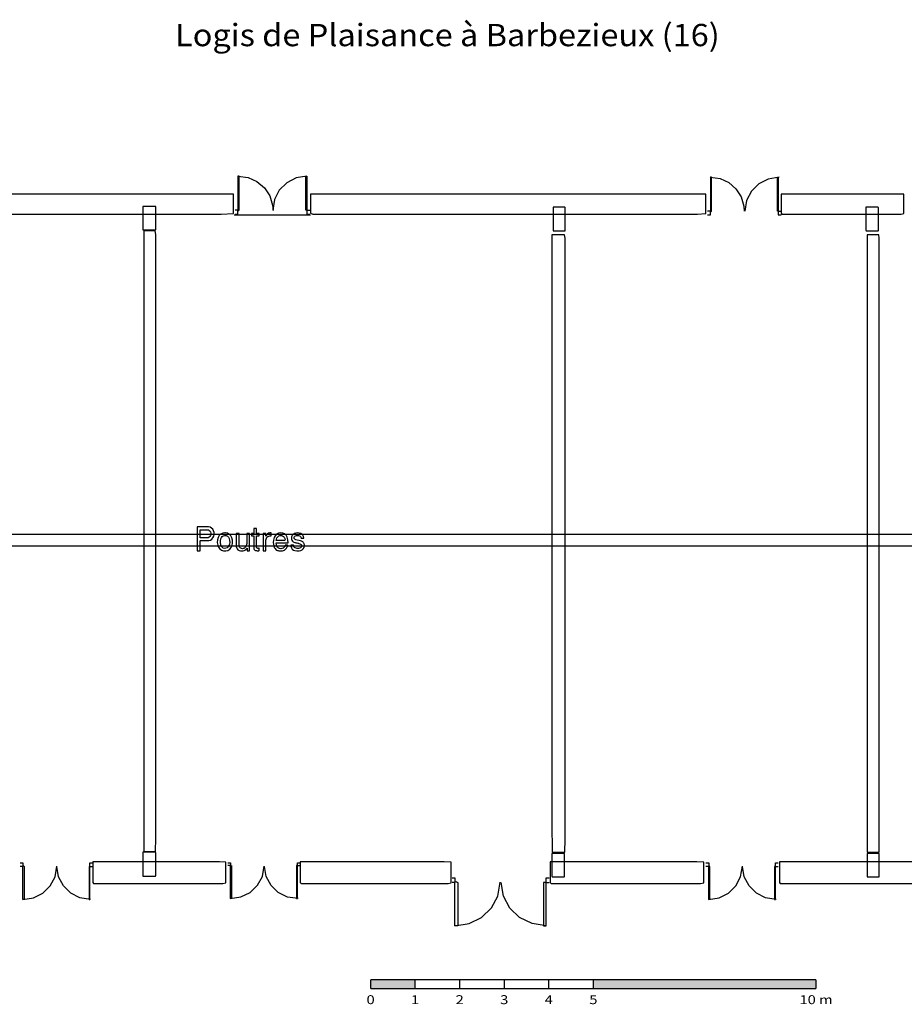
# Model space of a CAD drawing. Extents: x -2602 to 3205, y -481 to 1810.
# Drawn here: x -910 to 1076, y -400 to 1810 of the extents above; entities that cross this region are included whole.
import ezdxf
from ezdxf.enums import TextEntityAlignment as Align

# ---------------------------------------------------------------- set-up
doc = ezdxf.new("R2010")
doc.units = 0
doc.header["$MEASUREMENT"] = 0
doc.linetypes.add('DCAD_Hidden', pattern=[36, 12, -6, 12, -6])
doc.layers.add('4', color=7, linetype='Continuous')
doc.layers.add('LAYER_1', color=12, linetype='DCAD_Hidden')

msp = doc.modelspace()

# ---------------------------------------------------------------- hatches: boundary and pattern name
at = {"layer": '4', "linetype": 'Continuous'}
for points in [[(-122.3, -365), (-122.3, -345), (-22.3, -345), (-22.3, -365)], [(377.7, -365), (877.7, -365), (877.7, -345), (377.7, -345)]]:
    msp.add_hatch(color=7, dxfattribs=at).paths.add_polyline_path(points, flags=0)

# ---------------------------------------------------------------- linework, layer by layer
at = {"layer": '4', "color": 7, "linetype": 'Continuous', "ltscale": 194.355726, "const_width": 3, "flags": 128}
for points in [[(-122.3, -365), (-122.3, -345)], [(-122.3, -345), (877.7, -345)], [(-22.3, -365), (-22.3, -345)], [(77.7, -365), (77.7, -345)], [(177.7, -365), (177.7, -345)], [(277.7, -365), (277.7, -345)], [(377.7, -365), (377.7, -345)], [(877.7, -365), (877.7, -345)], [(-122.3, -365), (877.7, -365)]]:
    msp.add_lwpolyline(points, dxfattribs=at)
at = {"layer": 'LAYER_1', "color": 7, "linetype": 'Continuous', "ltscale": 0.75, "flags": 128}
for points in [[(-420.1, 1458.5), (-420.1, 1450.6), (-420.1, 1431.7), (-420.1, 1409.2), (-420.1, 1390.3), (-420.1, 1382.3)], [(-417.5, 1458.5), (-417.8, 1458.5), (-418.4, 1458.5), (-419.2, 1458.5), (-419.8, 1458.5), (-420.1, 1458.5)], [(-420.1, 1458.5), (-397.4, 1455.3), (-377.3, 1446.2), (-360.7, 1432.2), (-348.7, 1414.2), (-342.2, 1393.1), (-341.3, 1381.7), (-341.3, 1381.7), (-341.3, 1381.7), (-341.3, 1381.7), (-341.3, 1381.7), (-341.3, 1381.7)], [(-417.5, 1382.3), (-417.5, 1390.3), (-417.5, 1409.2), (-417.5, 1431.7), (-417.5, 1450.6), (-417.5, 1458.5)], [(-265.1, 1458.5), (-289.4, 1454.4), (-310.5, 1443.5), (-327.2, 1427.1), (-338, 1406.3), (-341.9, 1382.3)], [(-267.7, 1382.3), (-267.7, 1390.3), (-267.7, 1409.2), (-267.7, 1431.7), (-267.7, 1450.6), (-267.7, 1458.5)], [(-267.7, 1458.5), (-267.4, 1458.5), (-266.8, 1458.5), (-266, 1458.5), (-265.4, 1458.5), (-265.1, 1458.5)], [(-265.1, 1458.5), (-265.1, 1450.6), (-265.1, 1431.7), (-265.1, 1409.2), (-265.1, 1390.3), (-265.1, 1382.3)], [(639.8, 1456), (662, 1453), (681.6, 1444.1), (697.8, 1430.2), (709.5, 1412.2), (715.8, 1391.2), (716.6, 1379.8), (716.6, 1379.8), (716.6, 1379.8), (716.6, 1379.8), (716.6, 1379.8), (716.6, 1379.8)], [(640.4, 1456), (640.4, 1448.1), (640.4, 1429.2), (640.4, 1406.6), (640.4, 1387.7), (640.4, 1379.8)], [(642.9, 1456), (642.7, 1456), (642, 1456), (641.3, 1456), (640.7, 1456), (640.4, 1456)], [(642.9, 1379.8), (642.9, 1387.7), (642.9, 1406.6), (642.9, 1429.2), (642.9, 1448.1), (642.9, 1456)], [(794.7, 1456), (770.4, 1452.1), (749.3, 1441.3), (732.7, 1424.7), (721.8, 1403.8), (717.9, 1379.8)], [(790.9, 1379.8), (790.9, 1387.7), (790.9, 1406.6), (790.9, 1429.2), (790.9, 1448.1), (790.9, 1456)], [(790.9, 1456), (791.1, 1456), (791.6, 1456), (792.1, 1456), (792.6, 1456), (792.8, 1456)], [(792.8, 1456), (792.8, 1448.1), (792.8, 1429.2), (792.8, 1406.6), (792.8, 1387.7), (792.8, 1379.8)], [(-428.3, 1371.6), (-410.5, 1371.6), (-368, 1371.6), (-317.2, 1371.6), (-274.7, 1371.6), (-256.9, 1371.6)], [(-420.1, 1382.3), (-420.7, 1382.3), (-422.3, 1382.3), (-424.2, 1382.3), (-425.7, 1382.3), (-426.4, 1382.3)], [(-426.4, 1373.5), (-425.7, 1373.5), (-424.2, 1373.5), (-422.3, 1373.5), (-420.7, 1373.5), (-420.1, 1373.5)], [(-420.1, 1373.5), (-420.1, 1374.4), (-420.1, 1376.6), (-420.1, 1379.2), (-420.1, 1381.4), (-420.1, 1382.3)], [(-420.1, 1379.8), (-419.8, 1380.1), (-419.2, 1380.7), (-418.4, 1381.5), (-417.8, 1382.1), (-417.5, 1382.3)], [(-265.1, 1382.3), (-265.4, 1382.3), (-266, 1382.3), (-266.8, 1382.3), (-267.4, 1382.3), (-267.7, 1382.3)], [(-265.1, 1382.3), (-264.5, 1382.3), (-262.9, 1382.3), (-261, 1382.3), (-259.4, 1382.3), (-258.8, 1382.3)], [(-265.1, 1382.3), (-265.1, 1381.4), (-265.1, 1379.2), (-265.1, 1376.6), (-265.1, 1374.4), (-265.1, 1373.5)], [(-265.1, 1373.5), (-264.5, 1373.5), (-262.9, 1373.5), (-261, 1373.5), (-259.4, 1373.5), (-258.8, 1373.5)], [(640.4, 1379.8), (639.7, 1379.8), (638.2, 1379.8), (636.3, 1379.8), (634.7, 1379.8), (634, 1379.8)], [(634, 1371.6), (634.7, 1371.6), (636.3, 1371.6), (638.2, 1371.6), (639.7, 1371.6), (640.4, 1371.6)], [(640.4, 1371.6), (640.4, 1372.4), (640.4, 1374.5), (640.4, 1376.9), (640.4, 1378.9), (640.4, 1379.8)], [(640.4, 1377.9), (640.7, 1378.1), (641.3, 1378.6), (642, 1379.1), (642.7, 1379.6), (642.9, 1379.8)], [(792.8, 1379.8), (792.6, 1379.8), (792.1, 1379.8), (791.6, 1379.8), (791.1, 1379.8), (790.9, 1379.8)], [(792.8, 1379.8), (793.5, 1379.8), (795, 1379.8), (796.9, 1379.8), (798.5, 1379.8), (799.1, 1379.8)], [(792.8, 1379.8), (792.8, 1378.9), (792.8, 1376.9), (792.8, 1374.5), (792.8, 1372.4), (792.8, 1371.6)], [(792.8, 1371.6), (793.5, 1371.6), (795, 1371.6), (796.9, 1371.6), (798.5, 1371.6), (799.1, 1371.6)], [(-909, -82.6), (-908.3, -82.6), (-906.8, -82.6), (-904.9, -82.6), (-903.3, -82.6), (-902.7, -82.6)], [(-902.7, -82.6), (-902.7, -83.5), (-902.7, -85.5), (-902.7, -87.9), (-902.7, -90), (-902.7, -90.9)], [(-752.2, -90.9), (-752.2, -90), (-752.2, -87.9), (-752.2, -85.5), (-752.2, -83.5), (-752.2, -82.6)], [(-752.2, -82.6), (-751.5, -82.6), (-749.9, -82.6), (-748, -82.6), (-746.5, -82.6), (-745.8, -82.6)], [(-442.9, -82.6), (-442.3, -82.6), (-440.7, -82.6), (-438.8, -82.6), (-437.2, -82.6), (-436.6, -82.6)], [(-436.6, -82.6), (-436.6, -83.3), (-436.6, -84.8), (-436.6, -86.7), (-436.6, -88.3), (-436.6, -88.9)], [(-286.7, -88.9), (-286.7, -88.3), (-286.7, -86.7), (-286.7, -84.8), (-286.7, -83.3), (-286.7, -82.6)], [(-286.7, -82.6), (-286, -82.6), (-284.5, -82.6), (-282.6, -82.6), (-281, -82.6), (-280.4, -82.6)], [(630.2, -82.6), (630.9, -82.6), (632.5, -82.6), (634.4, -82.6), (635.9, -82.6), (636.6, -82.6)], [(636.6, -82.6), (636.6, -83.5), (636.6, -85.5), (636.6, -87.9), (636.6, -90), (636.6, -90.9)], [(786.4, -90.9), (786.4, -90), (786.4, -87.9), (786.4, -85.5), (786.4, -83.5), (786.4, -82.6)], [(786.4, -82.6), (787.1, -82.6), (788.7, -82.6), (790.6, -82.6), (792.1, -82.6), (792.8, -82.6)], [(-902.7, -90.9), (-903.3, -90.9), (-904.9, -90.9), (-906.8, -90.9), (-908.3, -90.9), (-909, -90.9)], [(-902.7, -88.9), (-902.4, -89.1), (-901.8, -89.6), (-901, -90.2), (-900.4, -90.7), (-900.1, -90.9)], [(-902.7, -165.1), (-878.6, -161.3), (-857.7, -150.7), (-841.2, -134.4), (-830.4, -113.9), (-826.5, -90.2)], [(-902.7, -165.1), (-902.7, -157.4), (-902.7, -139), (-902.7, -117), (-902.7, -98.6), (-902.7, -90.9)], [(-900.1, -90.9), (-900.1, -98.6), (-900.1, -117), (-900.1, -139), (-900.1, -157.4), (-900.1, -165.1)], [(-750.9, -165.1), (-774.6, -161.4), (-795.3, -150.9), (-811.7, -134.8), (-822.6, -114.4), (-826.5, -90.9)], [(-752.2, -90.9), (-752.4, -90.9), (-752.8, -90.9), (-753.4, -90.9), (-753.9, -90.9), (-754.1, -90.9)], [(-754.1, -90.9), (-754.1, -98.6), (-754.1, -117), (-754.1, -139), (-754.1, -157.4), (-754.1, -165.1)], [(-752.2, -165.1), (-752.2, -157.4), (-752.2, -139), (-752.2, -117), (-752.2, -98.6), (-752.2, -90.9)], [(-752.2, -90.9), (-751.5, -90.9), (-749.9, -90.9), (-748, -90.9), (-746.5, -90.9), (-745.8, -90.9)], [(-436.6, -88.9), (-437.2, -88.9), (-438.8, -88.9), (-440.7, -88.9), (-442.3, -88.9), (-442.9, -88.9)], [(-437.2, -163.2), (-413.2, -159.5), (-392.3, -149.1), (-375.8, -133.2), (-364.9, -113.2), (-361, -90.2)], [(-436.6, -163.2), (-436.6, -155.5), (-436.6, -137.1), (-436.6, -115.1), (-436.6, -96.7), (-436.6, -88.9)], [(-436.6, -88.9), (-436.4, -89.1), (-435.9, -89.6), (-435.3, -90.2), (-434.9, -90.7), (-434.7, -90.9)], [(-434.7, -88.9), (-434.7, -96.7), (-434.7, -115.1), (-434.7, -137.1), (-434.7, -155.5), (-434.7, -163.2)], [(-284.8, -163.2), (-308.8, -159.6), (-329.5, -149.3), (-345.8, -133.6), (-356.5, -113.7), (-360.4, -90.9)], [(-286.7, -88.9), (-286.9, -88.9), (-287.4, -88.9), (-287.9, -88.9), (-288.4, -88.9), (-288.6, -88.9)], [(-288.6, -88.9), (-288.6, -96.7), (-288.6, -115.1), (-288.6, -137.1), (-288.6, -155.5), (-288.6, -163.2)], [(-286.7, -163.2), (-286.7, -155.5), (-286.7, -137.1), (-286.7, -115.1), (-286.7, -96.7), (-286.7, -88.9)], [(-286.7, -88.9), (-286, -88.9), (-284.5, -88.9), (-282.6, -88.9), (-281, -88.9), (-280.4, -88.9)], [(636.6, -90.9), (635.9, -90.9), (634.4, -90.9), (632.5, -90.9), (630.9, -90.9), (630.2, -90.9)], [(636, -165.1), (660, -161.3), (680.9, -150.7), (697.4, -134.4), (708.2, -113.9), (712.2, -90.2)], [(636.6, -88.9), (636.8, -89.1), (637.3, -89.6), (637.8, -90.2), (638.3, -90.7), (638.5, -90.9)], [(636.6, -165.1), (636.6, -157.4), (636.6, -139), (636.6, -117), (636.6, -98.6), (636.6, -90.9)], [(638.5, -90.9), (638.5, -98.6), (638.5, -117), (638.5, -139), (638.5, -157.4), (638.5, -165.1)], [(788.4, -165.1), (764.4, -161.4), (743.6, -150.9), (727.3, -134.8), (716.6, -114.4), (712.8, -90.9)], [(786.4, -90.9), (786.2, -90.9), (785.8, -90.9), (785.2, -90.9), (784.7, -90.9), (784.5, -90.9)], [(784.5, -90.9), (784.5, -98.6), (784.5, -117), (784.5, -139), (784.5, -157.4), (784.5, -165.1)], [(786.4, -165.1), (786.4, -157.4), (786.4, -139), (786.4, -117), (786.4, -98.6), (786.4, -90.9)], [(786.4, -90.9), (787.1, -90.9), (788.7, -90.9), (790.6, -90.9), (792.1, -90.9), (792.8, -90.9)], [(60.6, -116.3), (61.3, -116.3), (62.9, -116.3), (64.8, -116.3), (66.3, -116.3), (67, -116.3)], [(67, -127), (66.3, -127), (64.8, -127), (62.9, -127), (61.3, -127), (60.6, -127)], [(67, -116.3), (67, -117.4), (67, -120.1), (67, -123.2), (67, -125.9), (67, -127)], [(67, -224.2), (99, -219.2), (126.9, -205.3), (148.9, -184.2), (163.4, -157.3), (168.6, -126.4)], [(67, -224.2), (67, -214.1), (67, -190), (67, -161.2), (67, -137.2), (67, -127)], [(68.9, -125.1), (69.4, -125.3), (70.5, -125.8), (71.8, -126.4), (72.9, -126.9), (73.3, -127)], [(73.3, -127), (73.3, -137.2), (73.3, -161.2), (73.3, -190), (73.3, -214.1), (73.3, -224.2)], [(272.1, -224.2), (240.1, -219.3), (212.2, -205.5), (190.2, -184.6), (175.7, -157.9), (170.5, -127)], [(272.1, -127), (271.4, -127), (269.9, -127), (268, -127), (266.4, -127), (265.7, -127)], [(265.7, -127), (265.7, -137.2), (265.7, -161.2), (265.7, -190), (265.7, -214.1), (265.7, -224.2)], [(272.1, -127), (272.1, -125.9), (272.1, -123.2), (272.1, -120.1), (272.1, -117.4), (272.1, -116.3)], [(272.1, -116.3), (272.8, -116.3), (274.3, -116.3), (276.2, -116.3), (277.8, -116.3), (278.4, -116.3)], [(272.1, -224.2), (272.1, -214.1), (272.1, -190), (272.1, -161.2), (272.1, -137.2), (272.1, -127)], [(272.1, -127), (272.8, -127), (274.3, -127), (276.2, -127), (277.8, -127), (278.4, -127)], [(-900.1, -165.1), (-900.4, -165.1), (-901, -165.1), (-901.8, -165.1), (-902.4, -165.1), (-902.7, -165.1)], [(-754.1, -165.1), (-753.9, -165.1), (-753.4, -165.1), (-752.8, -165.1), (-752.4, -165.1), (-752.2, -165.1)], [(-434.7, -163.2), (-434.9, -163.2), (-435.3, -163.2), (-435.9, -163.2), (-436.4, -163.2), (-436.6, -163.2)], [(-288.6, -163.2), (-288.4, -163.2), (-287.9, -163.2), (-287.4, -163.2), (-286.9, -163.2), (-286.7, -163.2)], [(638.5, -165.1), (638.3, -165.1), (637.8, -165.1), (637.3, -165.1), (636.8, -165.1), (636.6, -165.1)], [(784.5, -165.1), (784.7, -165.1), (785.2, -165.1), (785.8, -165.1), (786.2, -165.1), (786.4, -165.1)], [(73.3, -224.2), (72.7, -224.2), (71.1, -224.2), (69.2, -224.2), (67.7, -224.2), (67, -224.2)], [(265.7, -224.2), (266.4, -224.2), (268, -224.2), (269.9, -224.2), (271.4, -224.2), (272.1, -224.2)]]:
    msp.add_lwpolyline(points, dxfattribs=at)
for points in [[(-1728.2, 1417.9), (-1728.2, 1414.3), (-1728.2, 1405.5), (-1728.2, 1394.2), (-1728.2, 1383.3), (-1728.2, 1375.5), (-1721, 1373.5), (-1570.8, 1373.5), (-1287.5, 1373.5), (-952.9, 1373.5), (-649.1, 1373.5), (-457.9, 1373.5), (-430.2, 1374.4), (-430.2, 1381), (-430.2, 1391.4), (-430.2, 1402.8), (-430.2, 1412.5), (-430.2, 1417.7), (-490.7, 1417.9), (-717.7, 1417.9), (-1036.9, 1417.9), (-1366.3, 1417.9), (-1624, 1417.9), (-1728.2, 1417.9)], [(-256.9, 1417.9), (-256.9, 1414.3), (-256.9, 1405.5), (-256.9, 1394.2), (-256.9, 1383.3), (-256.9, 1375.5), (-252, 1373.5), (-149.3, 1373.5), (44.3, 1373.5), (273, 1373.5), (480.6, 1373.5), (611.3, 1373.5), (630.2, 1374.4), (630.2, 1381), (630.2, 1391.4), (630.2, 1402.8), (630.2, 1412.5), (630.2, 1417.7), (588.9, 1417.9), (433.7, 1417.9), (215.6, 1417.9), (-9.5, 1417.9), (-185.7, 1417.9), (-256.9, 1417.9)], [(799.1, 1417.9), (799.1, 1414.3), (799.1, 1405.5), (799.1, 1394.2), (799.1, 1383.3), (799.1, 1375.5), (800.7, 1373.5), (832.6, 1373.5), (892.7, 1373.5), (963.7, 1373.5), (1028.3, 1373.5), (1068.8, 1373.5), (1074.7, 1374.4), (1074.7, 1381), (1074.7, 1391.4), (1074.7, 1402.8), (1074.7, 1412.5), (1074.7, 1417.7), (1061.9, 1417.9), (1013.7, 1417.9), (945.9, 1417.9), (876, 1417.9), (821.3, 1417.9), (799.1, 1417.9)], [(-633.4, 1390.6), (-633.4, 1386.4), (-633.4, 1375.9), (-633.4, 1362.5), (-633.4, 1349.6), (-633.4, 1340.4), (-633.3, 1337.9), (-629.9, 1337.9), (-623.5, 1337.9), (-616, 1337.9), (-609.1, 1337.9), (-604.8, 1337.9), (-604.2, 1339), (-604.2, 1346.8), (-604.2, 1359.1), (-604.2, 1372.7), (-604.2, 1384.2), (-604.2, 1390.3), (-605.6, 1390.6), (-610.7, 1390.6), (-617.9, 1390.6), (-625.3, 1390.6), (-631.1, 1390.6), (-633.4, 1390.6)], [(287.3, 1388.7), (287.3, 1384.4), (287.3, 1373.8), (287.3, 1360.3), (287.3, 1347.2), (287.3, 1337.8), (287.5, 1335.4), (290.6, 1335.4), (296.6, 1335.4), (303.6, 1335.4), (310, 1335.4), (314.1, 1335.4), (314.6, 1336.5), (314.6, 1344.4), (314.6, 1356.8), (314.6, 1370.6), (314.6, 1382.2), (314.6, 1388.4), (313.4, 1388.7), (308.6, 1388.7), (301.9, 1388.7), (294.9, 1388.7), (289.5, 1388.7), (287.3, 1388.7)], [(989.6, 1388.7), (989.6, 1384.4), (989.6, 1373.8), (989.6, 1360.3), (989.6, 1347.2), (989.6, 1337.8), (989.8, 1335.4), (993, 1335.4), (999.1, 1335.4), (1006.3, 1335.4), (1012.9, 1335.4), (1017, 1335.4), (1017.6, 1336.5), (1017.6, 1344.4), (1017.6, 1356.8), (1017.6, 1370.6), (1017.6, 1382.2), (1017.6, 1388.4), (1016.3, 1388.7), (1011.4, 1388.7), (1004.5, 1388.7), (997.4, 1388.7), (991.9, 1388.7), (989.6, 1388.7)], [(-511.5, 671.1), (-511.5, 667), (-511.5, 656.8), (-511.5, 643.6), (-511.5, 630.6), (-511.5, 621), (-511.5, 617.8), (-510.8, 617.8), (-509.4, 617.8), (-507.7, 617.8), (-506, 617.8), (-504.8, 617.8), (-504.5, 617.9), (-504.5, 620.5), (-504.5, 625.3), (-504.5, 631.1), (-504.5, 636.4), (-504.5, 639.9), (-504.3, 640.7), (-502.1, 640.7), (-498.4, 640.7), (-494, 640.7), (-490.1, 640.7), (-487.7, 640.7), (-485.4, 640.8), (-481.9, 641.8), (-478.7, 643.8), (-476.2, 646.6), (-474.4, 650.1), (-473.5, 654.2), (-473.6, 658.7), (-474.7, 662.6), (-476.7, 666), (-479.5, 668.6), (-482.7, 670.3), (-486.4, 671.1), (-487.4, 671.1), (-487.6, 671.1), (-487.9, 671.1), (-488.3, 671.1), (-488.5, 671.1), (-488.6, 671.1), (-490, 671.1), (-494.1, 671.1), (-499.7, 671.1), (-505.3, 671.1), (-509.7, 671.1), (-511.5, 671.1)], [(-504.5, 646.4), (-504.5, 647.8), (-504.5, 651.4), (-504.5, 656.1), (-504.5, 660.6), (-504.5, 663.8), (-504.5, 664.8), (-503, 664.8), (-500, 664.8), (-496.4, 664.8), (-493.1, 664.8), (-491, 664.8), (-489.3, 664.8), (-486.5, 664.3), (-484.3, 663.4), (-482.6, 661.9), (-481.6, 659.9), (-481.1, 657.2), (-481.1, 654.2), (-481.7, 651.7), (-482.9, 649.5), (-484.5, 647.9), (-486.7, 646.9), (-489.3, 646.4), (-490.7, 646.4), (-493.3, 646.4), (-496.8, 646.4), (-500.5, 646.4), (-503.4, 646.4), (-504.5, 646.4)], [(-384.5, 667.3), (-384.5, 666.5), (-384.5, 664.5), (-384.5, 661.9), (-384.5, 659.2), (-384.5, 657.3), (-384.5, 656.5), (-384.9, 656.5), (-385.9, 656.5), (-387.1, 656.5), (-388.4, 656.5), (-389.3, 656.5), (-389.6, 656.5), (-389.6, 656.1), (-389.6, 655.1), (-389.6, 653.8), (-389.6, 652.6), (-389.6, 651.7), (-389.6, 651.5), (-389.1, 651.5), (-388, 651.5), (-386.8, 651.5), (-385.6, 651.5), (-384.7, 651.5), (-384.5, 651.3), (-384.5, 648.5), (-384.5, 643), (-384.5, 636.3), (-384.5, 630.1), (-384.5, 625.8), (-384.5, 624.1), (-384.1, 622.2), (-383.4, 620.5), (-382.2, 619.3), (-380.5, 618.4), (-378.4, 617.9), (-376.7, 617.8), (-376.1, 617.8), (-375.5, 617.8), (-374.9, 617.8), (-374.1, 617.8), (-373.1, 617.8), (-372.4, 617.9), (-372.4, 618.6), (-372.4, 619.9), (-372.4, 621.3), (-372.4, 622.6), (-372.4, 623.4), (-372.6, 623.4), (-372.9, 623.2), (-373.3, 623), (-373.7, 622.9), (-374.1, 622.9), (-374.7, 622.9), (-375.5, 622.9), (-376.3, 623.1), (-377, 623.5), (-377.6, 624), (-377.9, 624.5), (-378.1, 625.2), (-378.1, 625.4), (-378.1, 625.4), (-378.1, 625.4), (-378.1, 625.4), (-378.1, 625.4), (-378.1, 625.4), (-378.1, 626.3), (-378.1, 630.3), (-378.1, 636.3), (-378.1, 642.8), (-378.1, 648.3), (-378.1, 651.3), (-377.9, 651.5), (-377, 651.5), (-375.7, 651.5), (-374.2, 651.5), (-373.1, 651.5), (-372.5, 651.5), (-372.4, 651.7), (-372.4, 652.5), (-372.4, 653.7), (-372.4, 655), (-372.4, 656), (-372.4, 656.5), (-372.7, 656.5), (-373.7, 656.5), (-375.1, 656.5), (-376.5, 656.5), (-377.6, 656.5), (-378.1, 656.5), (-378.1, 657.2), (-378.1, 659.1), (-378.1, 661.7), (-378.1, 664.3), (-378.1, 666.4), (-378.1, 667.3), (-378.6, 667.3), (-379.7, 667.3), (-381.3, 667.3), (-382.8, 667.3), (-384, 667.3), (-384.5, 667.3)], [(-449.3, 657.8), (-454.2, 657.1), (-458.5, 655), (-462, 651.8), (-464.5, 647.5), (-466, 642.3), (-466.4, 636.3), (-465.5, 630.5), (-463.6, 625.6), (-460.7, 621.7), (-456.9, 619), (-452.3, 617.4), (-447.2, 617.3), (-442.5, 618.6), (-438.6, 621.1), (-435.4, 624.8), (-433.3, 629.5), (-432.2, 635.1), (-432.3, 641.1), (-433.6, 646.5), (-436, 651), (-439.3, 654.5), (-443.4, 656.8), (-448.2, 657.8), (-449.3, 657.8), (-449.3, 657.8), (-449.3, 657.8), (-449.3, 657.8), (-449.3, 657.8), (-449.3, 657.8)], [(-449.3, 652.1), (-446.2, 651.6), (-443.5, 650.2), (-441.3, 647.9), (-439.7, 644.8), (-438.7, 641), (-438.5, 636.6), (-439, 632.4), (-440.2, 628.9), (-442.1, 626.1), (-444.5, 624.1), (-447.4, 623.1), (-450.5, 623), (-453.4, 623.8), (-455.8, 625.6), (-457.6, 628.3), (-458.8, 631.6), (-459.4, 635.7), (-459.3, 640.1), (-458.6, 644.1), (-457.2, 647.3), (-455.3, 649.8), (-452.9, 651.4), (-449.9, 652.1), (-449.3, 652.1), (-449.3, 652.1), (-449.3, 652.1), (-449.3, 652.1), (-449.3, 652.1), (-449.3, 652.1)], [(-423.9, 656.5), (-423.9, 654.4), (-423.9, 649.2), (-423.9, 642.3), (-423.9, 635.6), (-423.9, 630.5), (-423.9, 628.6), (-423.9, 628.5), (-423.9, 628.4), (-423.9, 628.3), (-423.9, 628.1), (-423.9, 628), (-423.9, 627.5), (-423.3, 624.6), (-422, 622), (-420.1, 619.9), (-417.5, 618.3), (-414.5, 617.4), (-411.2, 617.2), (-408.6, 617.4), (-406.4, 618), (-404.4, 618.9), (-402.6, 620.3), (-400.9, 622), (-399.7, 623.5), (-399.7, 622.9), (-399.7, 621.7), (-399.7, 620.2), (-399.7, 618.9), (-399.7, 618), (-399.7, 617.8), (-399, 617.8), (-397.8, 617.8), (-396.3, 617.8), (-395, 617.8), (-394.2, 617.8), (-394, 618.3), (-394, 623.3), (-394, 631.7), (-394, 641.4), (-394, 650.1), (-394, 655.7), (-394.1, 656.5), (-395, 656.5), (-396.4, 656.5), (-398, 656.5), (-399.4, 656.5), (-400.3, 656.5), (-400.4, 656), (-400.4, 653), (-400.4, 648.1), (-400.4, 642.7), (-400.4, 638), (-400.4, 635.2), (-400.4, 634.9), (-400.4, 634.8), (-400.4, 634.7), (-400.4, 634.5), (-400.4, 634.4), (-400.4, 634.3), (-400.4, 633.4), (-400.6, 632.1), (-401, 630.7), (-401.5, 629.3), (-402.1, 628.1), (-402.7, 627), (-403.4, 625.8), (-404.3, 624.7), (-405.4, 623.7), (-406.7, 623), (-408.1, 622.5), (-409.6, 622.3), (-411.8, 622.4), (-413.8, 623.1), (-415.4, 624.3), (-416.5, 626), (-417.2, 628.1), (-417.5, 630.8), (-417.5, 632.6), (-417.5, 637.1), (-417.5, 643.2), (-417.5, 649.4), (-417.5, 654.4), (-417.5, 656.5), (-417.9, 656.5), (-419.1, 656.5), (-420.6, 656.5), (-422.2, 656.5), (-423.4, 656.5), (-423.9, 656.5)], [(-345.8, 657.8), (-346.4, 657.8), (-346.9, 657.8), (-347.3, 657.8), (-347.7, 657.8), (-348, 657.8), (-348.5, 657.8), (-350.1, 657.5), (-351.8, 656.8), (-353.6, 655.7), (-355.2, 654.1), (-356.7, 652.1), (-357.8, 650.2), (-357.8, 650.9), (-357.8, 652.2), (-357.8, 653.8), (-357.8, 655.3), (-357.8, 656.3), (-357.9, 656.5), (-358.5, 656.5), (-359.8, 656.5), (-361.2, 656.5), (-362.5, 656.5), (-363.4, 656.5), (-363.5, 656), (-363.5, 651), (-363.5, 642.5), (-363.5, 632.8), (-363.5, 624), (-363.5, 618.6), (-363.4, 617.8), (-362.5, 617.8), (-361.1, 617.8), (-359.5, 617.8), (-358.1, 617.8), (-357.3, 617.8), (-357.2, 618.5), (-357.2, 622.1), (-357.2, 627.5), (-357.2, 633.4), (-357.2, 638.4), (-357.2, 641.1), (-357, 643.3), (-356.3, 645.7), (-355, 647.8), (-353.2, 649.3), (-350.9, 650.4), (-348.2, 650.8), (-347.4, 650.8), (-347.1, 650.8), (-346.8, 650.8), (-346.4, 650.8), (-346.1, 650.8), (-345.8, 650.8), (-345.8, 651.3), (-345.8, 652.5), (-345.8, 654.2), (-345.8, 655.9), (-345.8, 657.3), (-345.8, 657.8)], [(-307.7, 635.6), (-308.1, 642.4), (-309.6, 648), (-311.9, 652.4), (-315.1, 655.5), (-319.2, 657.3), (-324.1, 657.8), (-329.1, 657), (-333.3, 654.8), (-336.6, 651.5), (-339, 647.1), (-340.3, 641.8), (-340.7, 636), (-340.4, 632.1), (-339.6, 628.5), (-338.4, 625.3), (-336.8, 622.6), (-334.8, 620.3), (-332.7, 618.9), (-331.3, 618.3), (-329.8, 617.9), (-328.2, 617.5), (-326.5, 617.3), (-324.7, 617.2), (-322.5, 617.2), (-320.1, 617.5), (-317.9, 618.1), (-315.9, 619.1), (-314, 620.4), (-312.3, 622), (-311, 623.5), (-310.1, 624.8), (-309.4, 626.1), (-308.9, 627.3), (-308.5, 628.4), (-308.3, 629.5), (-308.5, 629.9), (-309.3, 629.9), (-310.6, 629.9), (-312.1, 629.9), (-313.3, 629.9), (-314, 629.9), (-314.4, 628.3), (-315.4, 626.4), (-317, 624.7), (-318.9, 623.5), (-321.2, 622.6), (-323.7, 622.3), (-326.6, 622.5), (-329.1, 623.5), (-331.1, 625.3), (-332.7, 627.8), (-333.7, 631.1), (-334.3, 635.1), (-332.7, 635.6), (-327.8, 635.6), (-321.3, 635.6), (-314.8, 635.6), (-309.7, 635.6), (-307.7, 635.6)], [(-334.3, 640.7), (-333.7, 643.9), (-332.5, 646.7), (-330.7, 649.1), (-328.5, 650.9), (-325.7, 651.9), (-322.6, 652.1), (-319.9, 651.4), (-317.8, 650), (-316.1, 647.9), (-314.9, 645.2), (-314.1, 641.9), (-314.8, 640.7), (-318.2, 640.7), (-323.3, 640.7), (-328.5, 640.7), (-332.7, 640.7), (-334.3, 640.7)], [(-272.1, 645.7), (-272.8, 649.3), (-274.2, 652.3), (-276.3, 654.7), (-279, 656.4), (-282.4, 657.5), (-286.3, 657.8), (-290.2, 657.4), (-293.6, 656.3), (-296.4, 654.4), (-298.4, 652), (-299.7, 648.9), (-300, 645.5), (-299.8, 643.3), (-299.1, 641.3), (-297.9, 639.5), (-296.4, 638), (-294.4, 636.9), (-292.4, 636.2), (-291.6, 636), (-289.9, 635.6), (-287.8, 635.2), (-285.9, 634.7), (-284.5, 634.4), (-283.5, 634.2), (-281.4, 633.5), (-279.7, 632.8), (-278.5, 631.9), (-277.7, 630.9), (-277.3, 629.6), (-277.2, 628), (-277.6, 626.4), (-278.6, 625), (-280, 624), (-282, 623.3), (-284.3, 623), (-287.1, 622.9), (-289.6, 623.2), (-291.7, 623.9), (-293.2, 625.1), (-294.3, 626.8), (-294.9, 629), (-295.1, 630.5), (-295.9, 630.5), (-297.3, 630.5), (-298.9, 630.5), (-300.3, 630.5), (-301.2, 630.5), (-301.1, 628.2), (-300.1, 624.4), (-298.3, 621.4), (-295.7, 619.2), (-292.2, 617.9), (-287.7, 617.2), (-283, 617.3), (-279.1, 618.2), (-275.9, 619.8), (-273.4, 622.1), (-271.7, 625), (-270.9, 628.5), (-270.9, 630.8), (-271.1, 632.2), (-271.5, 633.4), (-272.1, 634.6), (-272.8, 635.6), (-273.7, 636.6), (-274.7, 637.5), (-275.8, 638.2), (-277.4, 639), (-279.7, 639.7), (-282.9, 640.6), (-287.3, 641.6), (-289.9, 642.2), (-291.3, 642.8), (-292.4, 643.5), (-293.1, 644.3), (-293.5, 645.2), (-293.7, 646.2), (-293.5, 647.8), (-293, 649.3), (-292, 650.5), (-290.5, 651.4), (-288.7, 651.9), (-286.4, 652.1), (-284, 652), (-282, 651.5), (-280.5, 650.7), (-279.4, 649.5), (-278.7, 647.9), (-278.4, 645.9), (-278, 645.7), (-276.9, 645.7), (-275.3, 645.7), (-273.8, 645.7), (-272.6, 645.7), (-272.1, 645.7)], [(-633.4, -59.1), (-633.4, -63.4), (-633.4, -74), (-633.4, -87.5), (-633.4, -100.6), (-633.4, -110), (-633.3, -112.4), (-629.9, -112.4), (-623.5, -112.4), (-616, -112.4), (-609.1, -112.4), (-604.8, -112.4), (-604.2, -111.3), (-604.2, -103.4), (-604.2, -91), (-604.2, -77.2), (-604.2, -65.6), (-604.2, -59.4), (-605.6, -59.1), (-610.7, -59.1), (-617.9, -59.1), (-625.3, -59.1), (-631.1, -59.1), (-633.4, -59.1)], [(284.8, -61.6), (284.8, -65.9), (284.8, -76.3), (284.8, -89.7), (284.8, -102.7), (284.8, -111.9), (285, -114.3), (288.2, -114.3), (294.3, -114.3), (301.5, -114.3), (308, -114.3), (312.1, -114.3), (312.7, -113.2), (312.7, -105.5), (312.7, -93.1), (312.7, -79.5), (312.7, -68), (312.7, -61.9), (311.4, -61.6), (306.5, -61.6), (299.7, -61.6), (292.6, -61.6), (287, -61.6), (284.8, -61.6)], [(992.2, -61.6), (992.2, -65.9), (992.2, -76.3), (992.2, -89.7), (992.2, -102.7), (992.2, -111.9), (992.3, -114.3), (995.5, -114.3), (1001.5, -114.3), (1008.5, -114.3), (1014.9, -114.3), (1018.9, -114.3), (1019.5, -113.2), (1019.5, -105.5), (1019.5, -93.1), (1019.5, -79.5), (1019.5, -68), (1019.5, -61.9), (1018.2, -61.6), (1013.4, -61.6), (1006.7, -61.6), (999.8, -61.6), (994.4, -61.6), (992.2, -61.6)], [(-745.8, -80.7), (-745.8, -84.6), (-745.8, -94.1), (-745.8, -106.4), (-745.8, -118.3), (-745.8, -126.7), (-744.2, -129), (-709.6, -129), (-644.5, -129), (-567.6, -129), (-497.7, -129), (-453.7, -129), (-447.4, -127.9), (-447.4, -120.8), (-447.4, -109.5), (-447.4, -97.1), (-447.4, -86.5), (-447.4, -81), (-461.3, -80.7), (-513.5, -80.7), (-586.9, -80.7), (-662.6, -80.7), (-721.9, -80.7), (-745.8, -80.7)], [(-280.4, -80.7), (-280.4, -84.6), (-280.4, -94.1), (-280.4, -106.4), (-280.4, -118.3), (-280.4, -126.7), (-278.5, -129), (-239.2, -129), (-165.2, -129), (-77.8, -129), (1.5, -129), (51.5, -129), (58.7, -127.9), (58.7, -120.8), (58.7, -109.5), (58.7, -97.1), (58.7, -86.5), (58.7, -81), (42.9, -80.7), (-16.4, -80.7), (-99.8, -80.7), (-185.8, -80.7), (-253.2, -80.7), (-280.4, -80.7)], [(281, -80.7), (281, -84.6), (281, -94.1), (281, -106.4), (281, -118.3), (281, -126.7), (282.9, -129), (322.8, -129), (398.1, -129), (486.9, -129), (567.6, -129), (618.4, -129), (625.8, -127.9), (625.8, -120.8), (625.8, -109.5), (625.8, -97.1), (625.8, -86.5), (625.8, -81), (609.7, -80.7), (549.4, -80.7), (464.6, -80.7), (377.1, -80.7), (308.6, -80.7), (281, -80.7)], [(795.3, -80.7), (795.3, -84.6), (795.3, -94.1), (795.3, -106.4), (795.3, -118.3), (795.3, -126.7), (797.1, -129), (835.1, -129), (906.6, -129), (991, -129), (1067.7, -129), (1116, -129), (1123, -127.9), (1123, -120.8), (1123, -109.5), (1123, -97.1), (1123, -86.5), (1123, -81), (1107.7, -80.7), (1050.4, -80.7), (969.8, -80.7), (886.7, -80.7), (821.6, -80.7), (795.3, -80.7)]]:
    msp.add_lwpolyline(points, close=True, dxfattribs=at)
at = {"layer": 'LAYER_1', "color": 254, "linetype": 'Continuous', "ltscale": 0.75, "flags": 128}
for points in [[(-631.5, 1335.4), (-631.5, 1223.7), (-631.5, 947.1), (-631.5, 593.7), (-631.5, 251.3), (-631.5, 7.7), (-631.4, -57.2), (-628.2, -57.2), (-622.2, -57.2), (-615.2, -57.2), (-608.8, -57.2), (-604.8, -57.2), (-604.2, -27.4), (-604.2, 177.7), (-604.2, 503.6), (-604.2, 862.5), (-604.2, 1166.5), (-604.2, 1327.7), (-605.5, 1335.4), (-610.3, 1335.4), (-617, 1335.4), (-623.9, 1335.4), (-629.3, 1335.4), (-631.5, 1335.4)], [(284.8, 1327.1), (284.8, 1215.9), (284.8, 940.6), (284.8, 588.8), (284.8, 247.9), (284.8, 5.5), (285, -59.1), (288.4, -59.1), (294.9, -59.1), (302.6, -59.1), (309.6, -59.1), (314, -59.1), (314.6, -29.5), (314.6, 174.7), (314.6, 499.2), (314.6, 856.5), (314.6, 1159.1), (314.6, 1319.5), (313.3, 1327.1), (308, 1327.1), (300.7, 1327.1), (293.1, 1327.1), (287.2, 1327.1), (284.8, 1327.1)], [(992.2, 1327.1), (992.2, 1215.9), (992.2, 940.6), (992.2, 588.8), (992.2, 247.9), (992.2, 5.5), (992.3, -59.1), (995.5, -59.1), (1001.5, -59.1), (1008.5, -59.1), (1014.9, -59.1), (1018.9, -59.1), (1019.5, -29.5), (1019.5, 174.7), (1019.5, 499.2), (1019.5, 856.5), (1019.5, 1159.1), (1019.5, 1319.5), (1018.2, 1327.1), (1013.4, 1327.1), (1006.7, 1327.1), (999.8, 1327.1), (994.4, 1327.1), (992.2, 1327.1)], [(-1429.7, 654), (-1429.7, 652), (-1429.7, 646.9), (-1429.7, 640.5), (-1429.7, 634.2), (-1429.7, 629.8), (-1413.1, 628.6), (-1065, 628.6), (-408.4, 628.6), (366.9, 628.6), (1071, 628.6), (1514, 628.6), (1578.3, 629.1), (1578.3, 632.9), (1578.3, 638.8), (1578.3, 645.4), (1578.3, 650.9), (1578.3, 653.9), (1438.1, 654), (912, 654), (172.3, 654), (-591.1, 654), (-1188.4, 654), (-1429.7, 654)]]:
    msp.add_lwpolyline(points, close=True, dxfattribs=at)

# ---------------------------------------------------------------- texts
at = {"color": 7}
e = msp.add_text('Logis de Plaisance à Barbezieux (16)', height=50, dxfattribs=at)
e.set_placement((-561.2, 1750.2), (661.4, 1750.2), align=Align.FIT)
e.dxf.unprotected_set("ltscale", 0)
at = {"layer": '4', "color": 7}
for s, p, p2 in [('0', (-131.6, -400), (-113, -400)), ('1', (-31.6, -400), (-13, -400)), ('2', (68.4, -400), (87, -400)), ('3', (168.4, -400), (187, -400)), ('4', (268.4, -400), (287, -400)), ('5', (368.4, -400), (387, -400)), ('10 m', (840.4, -400), (914.9, -400))]:
    e = msp.add_text(s, height=20, dxfattribs=at)
    e.set_placement(p, p2, align=Align.FIT)
    e.dxf.unprotected_set("ltscale", 0)

doc.saveas('drawing.dxf')
